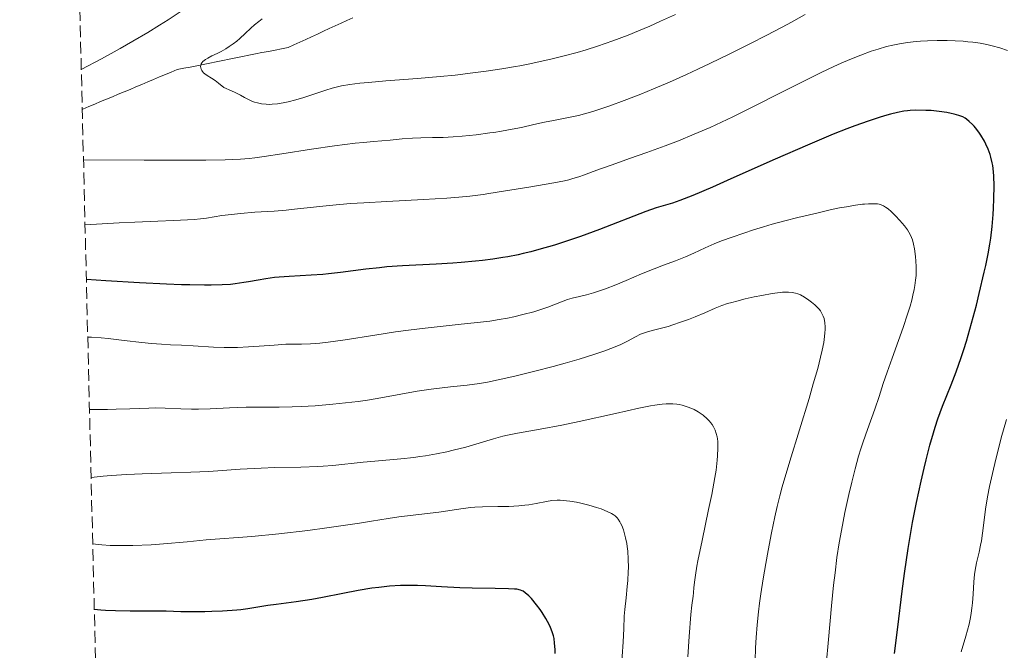
# Model space of a CAD drawing. Units: metres. Extents: x 664994 to 668453, y 4748920 to 4751316.
# Drawn here: x 665019 to 665166, y 4749723 to 4749816 of the extents above; entities that cross this region are included whole.
import ezdxf

# ---------------------------------------------------------------- set-up
doc = ezdxf.new("R2010")
doc.units = ezdxf.units.M
doc.header["$MEASUREMENT"] = 0
doc.linetypes.add('DGN Style 3', pattern=[2.435891, 1.739922, -0.695969])
for name, color, linetype, lineweight in [('Barranco lineal', 142, 'DGN Style 3', 13), ('Curva de nivel directora', 30, 'Continuous', 30), ('Curva de nivel intermedia', 30, 'Continuous', 0), ('Zona arbolada', 92, 'DGN Style 3', 0)]:
    doc.layers.add(name, color=color, linetype=linetype, lineweight=lineweight)

msp = doc.modelspace()

# ---------------------------------------------------------------- linework, layer by layer
at = {"layer": 'Barranco lineal', "color": 142, "linetype": 'DGN Style 3', "lineweight": 13}
msp.add_polyline3d([(665028.64, 4749802.99, 1137.38), (665028.75, 4749803.03, 1137.37), (665029.62, 4749803.39, 1137.23), (665030.5, 4749803.76, 1137.23), (665031.38, 4749804.13, 1137.06), (665032.25, 4749804.49, 1136.9), (665033.13, 4749804.86, 1136.84), (665034, 4749805.23, 1136.72), (665034.88, 4749805.6, 1136.57), (665035.76, 4749805.96, 1136.53), (665036.63, 4749806.33, 1136.39), (665037.51, 4749806.7, 1136.29), (665038.38, 4749807.06, 1136.17), (665039.26, 4749807.43, 1136.02), (665040.14, 4749807.8, 1135.93), (665041.01, 4749808.16, 1135.91), (665041.89, 4749808.53, 1135.8), (665042.77, 4749808.9, 1135.67), (665043.74, 4749809.09, 1135.35), (665044.71, 4749809.28, 1135.21), (665045.68, 4749809.48, 1135.1), (665046.65, 4749809.67, 1134.85), (665047.62, 4749809.87, 1134.64), (665048.59, 4749810.06, 1134.37), (665049.56, 4749810.25, 1134.16), (665050.53, 4749810.45, 1134.02), (665051.5, 4749810.64, 1133.9), (665052.47, 4749810.84, 1133.74), (665053.44, 4749811.03, 1133.63), (665054.41, 4749811.23, 1133.49), (665055.39, 4749811.42, 1133.41), (665056.36, 4749811.61, 1133.24), (665057.33, 4749811.81, 1133.21), (665058.3, 4749812, 1133.13), (665059.27, 4749812.2, 1133.04), (665060.15, 4749812.59, 1132.9), (665061.02, 4749812.99, 1132.74), (665061.9, 4749813.39, 1132.6), (665062.78, 4749813.79, 1132.49), (665063.65, 4749814.19, 1132.31), (665064.53, 4749814.59, 1132.15), (665065.41, 4749814.99, 1132.16), (665066.28, 4749815.39, 1132.02), (665067.16, 4749815.78, 1131.8), (665068.04, 4749816.18, 1131.54), (665068.91, 4749816.58, 1131.27)], dxfattribs=at)
at = {"layer": 'Curva de nivel directora', "color": 30, "linetype": 'Continuous', "lineweight": 30, "flags": 128}
for points, elevation in [([(665161.4, 4749800.46), (665161.14, 4749800.74), (665160.66, 4749801.2), (665160.24, 4749801.54), (665160.03, 4749801.68), (665159.7, 4749801.86), (665159.1, 4749802.09), (665158.39, 4749802.28), (665157.99, 4749802.38), (665157.32, 4749802.51), (665156.2, 4749802.68), (665154.99, 4749802.79), (665154.19, 4749802.83), (665152.7, 4749802.84), (665151.86, 4749802.81), (665151.48, 4749802.77), (665150.9, 4749802.7), (665149.96, 4749802.51), (665148.96, 4749802.26), (665148.38, 4749802.1), (665147.39, 4749801.81), (665145.6, 4749801.22), (665143.62, 4749800.52), (665142.45, 4749800.08), (665140.41, 4749799.28), (665137.96, 4749798.27), (665136.56, 4749797.67), (665131.76, 4749795.57), (665125.17, 4749792.63), (665122.42, 4749791.42), (665119.51, 4749790.16), (665118.22, 4749789.65), (665117.56, 4749789.4), (665116.47, 4749789.04), (665114.05, 4749788.31), (665112.54, 4749787.8), (665105.63, 4749785.1), (665102.8, 4749784.07), (665101.29, 4749783.55), (665098.95, 4749782.8), (665096.59, 4749782.11), (665095.42, 4749781.81), (665094.27, 4749781.53), (665093.51, 4749781.36), (665091.99, 4749781.06), (665091.24, 4749780.93), (665089.73, 4749780.7), (665088.2, 4749780.5), (665087.17, 4749780.39), (665085.05, 4749780.2), (665083.82, 4749780.11), (665081.31, 4749779.97), (665076.32, 4749779.7), (665073.99, 4749779.53), (665072.89, 4749779.43), (665070.83, 4749779.2), (665067.08, 4749778.71), (665065.31, 4749778.51), (665064.43, 4749778.43), (665062.71, 4749778.31), (665059.45, 4749778.13), (665057.96, 4749778.02), (665057.27, 4749777.95), (665055.98, 4749777.78), (665054.8, 4749777.58), (665053.37, 4749777.33), (665052.71, 4749777.21), (665051.42, 4749777.01), (665050.71, 4749776.94), (665049.45, 4749776.86), (665047.82, 4749776.83), (665046.82, 4749776.83), (665044.67, 4749776.86), (665043.4, 4749776.89), (665041.2, 4749776.97), (665037.18, 4749777.16), (665032.17, 4749777.47), (665029.25, 4749777.68)], 1150), ([(665149.54, 4749722.01), (665150.03, 4749725.96), (665150.67, 4749731.32), (665151.01, 4749733.93), (665151.56, 4749737.66), (665151.95, 4749740.02), (665152.23, 4749741.54), (665152.81, 4749744.49), (665153.49, 4749747.65), (665153.94, 4749749.61), (665154.24, 4749750.84), (665154.8, 4749753.04), (665155.32, 4749754.88), (665155.57, 4749755.71), (665155.97, 4749756.93), (665156.7, 4749758.85), (665157.96, 4749762.01), (665158.7, 4749763.91), (665159.46, 4749766.07), (665159.85, 4749767.26), (665160.24, 4749768.52), (665161, 4749771.17), (665161.72, 4749773.87), (665162.15, 4749775.61), (665162.89, 4749778.75), (665163.11, 4749779.75), (665163.47, 4749781.48), (665163.72, 4749782.93), (665163.85, 4749783.82), (665164.05, 4749785.54), (665164.2, 4749787.36), (665164.26, 4749788.3), (665164.33, 4749789.68), (665164.36, 4749791.6), (665164.32, 4749793.06), (665164.27, 4749793.71), (665164.16, 4749794.61), (665164.08, 4749795.03), (665163.88, 4749795.85), (665163.76, 4749796.25), (665163.48, 4749797.04), (665163.15, 4749797.79), (665162.91, 4749798.27), (665162.4, 4749799.15), (665162.2, 4749799.45), (665161.8, 4749799.99), (665161.4, 4749800.46)], 1150), ([(665099.04, 4749722.01), (665099.01, 4749722.62), (665098.95, 4749723.58), (665098.86, 4749724.28), (665098.78, 4749724.64), (665098.6, 4749725.24), (665098.34, 4749725.89), (665098.13, 4749726.34), (665097.66, 4749727.24), (665097.1, 4749728.15), (665096.78, 4749728.6), (665096.27, 4749729.29), (665095.51, 4749730.19), (665095.12, 4749730.59), (665094.58, 4749731.08), (665094.28, 4749731.29), (665094.13, 4749731.37), (665093.86, 4749731.47), (665093.34, 4749731.58), (665092.99, 4749731.61), (665092.08, 4749731.66), (665090.11, 4749731.69), (665086.69, 4749731.74), (665084.84, 4749731.8), (665082.09, 4749731.95), (665079.71, 4749732.08), (665078.54, 4749732.13), (665076.84, 4749732.14), (665076.01, 4749732.13), (665074.38, 4749732.03), (665072.8, 4749731.87), (665071.76, 4749731.73), (665069.72, 4749731.39), (665067.44, 4749730.95), (665064.39, 4749730.35), (665062.83, 4749730.07), (665060.46, 4749729.72), (665057.51, 4749729.33), (665056.25, 4749729.15), (665053.31, 4749728.67), (665052.26, 4749728.54), (665051.66, 4749728.48), (665049.51, 4749728.34), (665047.93, 4749728.27), (665046.9, 4749728.24), (665045, 4749728.22), (665043.33, 4749728.25), (665041.14, 4749728.31), (665039.7, 4749728.33), (665035.77, 4749728.33), (665033.57, 4749728.37)], 1175), ([(665033.57, 4749728.37), (665032.12, 4749728.44), (665031.43, 4749728.49), (665030.43, 4749728.59)], 1175)]:
    msp.add_lwpolyline(points, dxfattribs=dict(at, elevation=elevation))
at = {"layer": 'Curva de nivel intermedia', "color": 30, "linetype": 'Continuous', "lineweight": 0, "flags": 128}
for points, elevation in [([(665028.5, 4749808.9), (665031.51, 4749810.52), (665034.26, 4749812.04), (665036.18, 4749813.14), (665038.4, 4749814.44), (665040.13, 4749815.5), (665041.42, 4749816.3), (665043.23, 4749817.48)], 1140), ([(665116.93, 4749817.11), (665114.72, 4749816.08), (665113.11, 4749815.36), (665111.42, 4749814.65), (665109.87, 4749814.03), (665107.61, 4749813.18), (665105.32, 4749812.39), (665103.66, 4749811.86), (665102.31, 4749811.46), (665100.38, 4749810.94), (665098.59, 4749810.5), (665097.05, 4749810.15), (665094.99, 4749809.72), (665093.75, 4749809.48), (665093.13, 4749809.37), (665091.07, 4749809.03), (665088.77, 4749808.68), (665086.77, 4749808.41), (665084.13, 4749808.09), (665081.92, 4749807.87), (665078.52, 4749807.58), (665073.84, 4749807.21), (665071.24, 4749807), (665069.95, 4749806.87), (665068.49, 4749806.68), (665067.21, 4749806.46), (665066.41, 4749806.29), (665065.82, 4749806.14), (665064.89, 4749805.85), (665063.39, 4749805.35), (665061.62, 4749804.75), (665060.41, 4749804.38), (665059.29, 4749804.08), (665058.52, 4749803.93), (665057.69, 4749803.81), (665056.91, 4749803.74), (665056.44, 4749803.72), (665056, 4749803.75), (665055.34, 4749803.82), (665054.7, 4749803.94), (665054.28, 4749804.06), (665053.97, 4749804.17), (665053.48, 4749804.39), (665052.8, 4749804.75), (665052.2, 4749805.08), (665051.39, 4749805.48), (665050.85, 4749805.73), (665049.69, 4749806.24), (665048.93, 4749806.9), (665048.43, 4749807.28), (665047.9, 4749807.63), (665047.25, 4749808.04), (665046.89, 4749808.27), (665046.71, 4749808.42), (665046.54, 4749808.6), (665046.43, 4749808.75), (665046.33, 4749808.95), (665046.28, 4749809.15), (665046.26, 4749809.37), (665046.28, 4749809.54), (665046.36, 4749809.76), (665046.45, 4749809.92), (665046.6, 4749810.1), (665046.77, 4749810.26), (665046.96, 4749810.41), (665047.32, 4749810.62), (665047.94, 4749810.94), (665048.71, 4749811.31), (665049.3, 4749811.6), (665050.01, 4749811.99), (665050.53, 4749812.31), (665051.11, 4749812.71), (665051.66, 4749813.14), (665052.1, 4749813.54), (665052.91, 4749814.29), (665053.71, 4749815.05), (665054.29, 4749815.56), (665054.91, 4749816.07), (665055.43, 4749816.43)], 1135), ([(665136.26, 4749817.07), (665133.67, 4749815.66), (665130.52, 4749814), (665128.01, 4749812.72), (665125, 4749811.22), (665122.07, 4749809.8), (665120.25, 4749808.94), (665118.55, 4749808.16)], 1140), ([(665149.3, 4749812.55), (665148.33, 4749812.32), (665147.1, 4749811.96), (665146.06, 4749811.62), (665144.53, 4749811.06), (665142.88, 4749810.4), (665141.6, 4749809.85), (665140.52, 4749809.36), (665138.61, 4749808.45), (665135.65, 4749806.98), (665132.88, 4749805.57), (665128.27, 4749803.24), (665125.47, 4749801.86), (665122.09, 4749800.3), (665119.73, 4749799.28), (665117.39, 4749798.32), (665115.4, 4749797.55), (665112.68, 4749796.56), (665110.1, 4749795.65), (665107.51, 4749794.75), (665105.93, 4749794.18), (665104.68, 4749793.72), (665103.41, 4749793.25), (665102.55, 4749792.95), (665101.66, 4749792.68), (665101.06, 4749792.5), (665100.41, 4749792.36), (665098.83, 4749792.07), (665095.09, 4749791.43), (665091.36, 4749790.8), (665089.14, 4749790.44), (665088.31, 4749790.33), (665086.32, 4749790.09), (665084.68, 4749789.92), (665082.91, 4749789.78), (665079.43, 4749789.57), (665073.98, 4749789.29), (665070.53, 4749789.1), (665068.55, 4749788.96), (665065.38, 4749788.66), (665060.24, 4749788.12), (665059.01, 4749788), (665057.18, 4749787.85), (665054.32, 4749787.68), (665052.18, 4749787.51), (665050.84, 4749787.36), (665049.44, 4749787.17), (665048.29, 4749786.99), (665047.12, 4749786.81), (665046.26, 4749786.69), (665045.3, 4749786.59), (665044.3, 4749786.53), (665042.22, 4749786.46), (665039.87, 4749786.37), (665036.46, 4749786.22), (665034.12, 4749786.1), (665029.06, 4749785.82)], 1145), ([(665166.34, 4749811.74), (665165.22, 4749812.11), (665164.09, 4749812.44), (665163.27, 4749812.63), (665162.27, 4749812.81), (665161.2, 4749812.96), (665160.47, 4749813.05), (665159.73, 4749813.11), (665158.58, 4749813.17), (665157.39, 4749813.21), (665155.88, 4749813.21), (665154.42, 4749813.18), (665153.42, 4749813.13), (665152.3, 4749813.04), (665151.5, 4749812.94), (665150.52, 4749812.79), (665149.3, 4749812.55)], 1145), ([(665118.55, 4749808.16), (665116.04, 4749807.05), (665113.65, 4749806.03), (665111.76, 4749805.26), (665109.3, 4749804.31), (665107.14, 4749803.51), (665105.84, 4749803.06), (665104.62, 4749802.67), (665103.74, 4749802.42), (665102.5, 4749802.09), (665100.74, 4749801.71), (665098.78, 4749801.33), (665097.44, 4749801.07), (665095.87, 4749800.72), (665094.01, 4749800.3), (665092.62, 4749800.02), (665091.03, 4749799.73), (665089.91, 4749799.55), (665089.29, 4749799.47), (665087.29, 4749799.21), (665085.2, 4749798.99), (665083.85, 4749798.88), (665082.38, 4749798.81), (665080.78, 4749798.78), (665079.04, 4749798.76), (665077.8, 4749798.71), (665076.28, 4749798.59), (665074.48, 4749798.42), (665073.22, 4749798.3), (665072, 4749798.2), (665070.49, 4749798.07), (665069.24, 4749797.94), (665067.74, 4749797.77), (665066.18, 4749797.56), (665062.78, 4749797.04), (665058.36, 4749796.36), (665055.72, 4749795.95), (665054.35, 4749795.77), (665053.48, 4749795.68), (665052.2, 4749795.59), (665049.89, 4749795.49), (665047.03, 4749795.43), (665045.23, 4749795.41), (665037.84, 4749795.42), (665028.82, 4749795.46)], 1140), ([(665139.34, 4749720.33), (665139.69, 4749724.09), (665140.15, 4749729.1), (665140.47, 4749732.22), (665140.68, 4749734.01), (665140.97, 4749736.29), (665141.31, 4749738.49), (665141.63, 4749740.35), (665142.16, 4749743.02), (665142.74, 4749745.7), (665143.17, 4749747.52), (665143.68, 4749749.52), (665144.19, 4749751.37), (665144.52, 4749752.48), (665144.85, 4749753.5), (665145.49, 4749755.36), (665146.58, 4749758.37), (665147.24, 4749760.27), (665147.86, 4749762.18), (665148.45, 4749763.88), (665149.2, 4749765.97), (665150.15, 4749768.61), (665150.82, 4749770.55), (665151.48, 4749772.5), (665151.85, 4749773.72), (665152.1, 4749774.62), (665152.27, 4749775.32), (665152.47, 4749776.18), (665152.58, 4749776.8), (665152.68, 4749777.56), (665152.74, 4749778.27), (665152.77, 4749778.84), (665152.76, 4749779.61), (665152.72, 4749780.39), (665152.66, 4749781.08), (665152.53, 4749782.22), (665152.37, 4749782.92), (665152.2, 4749783.55), (665152.08, 4749783.9), (665151.92, 4749784.27), (665151.68, 4749784.72), (665151.45, 4749785.08), (665151.02, 4749785.65), (665150.33, 4749786.46), (665149.68, 4749787.14), (665149.02, 4749787.78), (665148.58, 4749788.16), (665148.18, 4749788.45), (665147.9, 4749788.63), (665147.55, 4749788.78), (665147.24, 4749788.86), (665146.98, 4749788.91), (665146.46, 4749788.93), (665145.65, 4749788.93), (665145.07, 4749788.9), (665144.77, 4749788.86), (665143.74, 4749788.72), (665142.39, 4749788.5), (665141.36, 4749788.31), (665140.16, 4749788.06), (665137.95, 4749787.56), (665135.15, 4749786.89), (665133.19, 4749786.39), (665131.31, 4749785.88), (665130.04, 4749785.51), (665128.57, 4749785.05), (665127.11, 4749784.56), (665125.37, 4749783.96), (665123.77, 4749783.41), (665122.68, 4749782.98)], 1155), ([(665122.68, 4749782.98), (665121.37, 4749782.38), (665119.68, 4749781.59), (665118.42, 4749781.05), (665116.94, 4749780.47), (665115.15, 4749779.81), (665113.75, 4749779.28), (665111.87, 4749778.5), (665109.6, 4749777.52), (665108.04, 4749776.88), (665106.53, 4749776.29), (665105.47, 4749775.92), (665104.71, 4749775.68), (665103.71, 4749775.4), (665102.63, 4749775.15), (665101.56, 4749774.91), (665100.84, 4749774.7), (665099.95, 4749774.37), (665098.84, 4749773.91), (665097.96, 4749773.56), (665096.91, 4749773.2), (665095.83, 4749772.87), (665094.23, 4749772.44), (665092.9, 4749772.12), (665091.95, 4749771.92), (665090.71, 4749771.7), (665089.3, 4749771.49), (665087.9, 4749771.32), (665085.03, 4749771.02), (665081.92, 4749770.7), (665079.66, 4749770.44), (665077.2, 4749770.14), (665075.27, 4749769.87), (665072.18, 4749769.4), (665067.77, 4749768.71), (665065.26, 4749768.35), (665064.02, 4749768.22), (665062.62, 4749768.11), (665061.28, 4749768.07), (665059.97, 4749768.05), (665058.93, 4749768.03), (665057.18, 4749767.92), (665054.95, 4749767.76), (665053.37, 4749767.64), (665051.77, 4749767.57), (665050.62, 4749767.54), (665049.76, 4749767.54), (665048.16, 4749767.6), (665045.15, 4749767.8), (665043.39, 4749767.89), (665041.76, 4749767.97), (665040.44, 4749768.04), (665038.93, 4749768.15), (665037.5, 4749768.29), (665034.89, 4749768.59), (665032.51, 4749768.87), (665031.46, 4749768.97), (665030.02, 4749769.08), (665029.46, 4749769.1)], 1155), ([(665128.77, 4749720.97), (665128.85, 4749722.88), (665128.94, 4749724.39), (665129.11, 4749726.27), (665129.31, 4749728.22), (665129.46, 4749729.53), (665129.65, 4749730.91), (665129.99, 4749733.12), (665130.36, 4749735.41), (665130.71, 4749737.35), (665131.21, 4749739.98), (665131.7, 4749742.35), (665132.05, 4749743.88), (665132.47, 4749745.48), (665132.83, 4749746.84), (665133.97, 4749750.63), (665136.81, 4749759.98), (665137.45, 4749762.13), (665138.1, 4749764.42), (665138.54, 4749766.11), (665138.78, 4749767.18), (665138.99, 4749768.28), (665139.07, 4749768.75), (665139.17, 4749769.68), (665139.21, 4749770.28), (665139.2, 4749770.64), (665139.14, 4749771.24), (665139.04, 4749771.86), (665138.92, 4749772.22), (665138.74, 4749772.62), (665138.5, 4749773.01), (665138.31, 4749773.26), (665138.08, 4749773.51), (665137.66, 4749773.91), (665137.2, 4749774.3), (665136.78, 4749774.62), (665136.16, 4749775.02), (665135.54, 4749775.37), (665135.12, 4749775.56), (665134.79, 4749775.66), (665134.3, 4749775.76), (665133.77, 4749775.81), (665133.33, 4749775.81), (665132.85, 4749775.79), (665132.51, 4749775.75), (665131.32, 4749775.57), (665129.8, 4749775.3), (665128.65, 4749775.07), (665127.3, 4749774.77), (665126.05, 4749774.47), (665125.32, 4749774.27), (665124.7, 4749774.08), (665123.84, 4749773.79), (665122.84, 4749773.39), (665121.29, 4749772.73), (665119.86, 4749772.14), (665118.85, 4749771.74), (665117.67, 4749771.3), (665116.54, 4749770.92), (665115.87, 4749770.7), (665115.26, 4749770.53), (665114.26, 4749770.28), (665112.93, 4749769.94), (665112.16, 4749769.7), (665111.72, 4749769.52), (665110.99, 4749769.15), (665109.77, 4749768.51), (665108.8, 4749768.02), (665107.96, 4749767.65), (665107.32, 4749767.39), (665106.44, 4749767.07), (665104.91, 4749766.56), (665102.59, 4749765.84), (665100.54, 4749765.23), (665098.73, 4749764.74), (665095.99, 4749764.01), (665093.01, 4749763.27), (665090.54, 4749762.72), (665088.97, 4749762.41), (665087.76, 4749762.22), (665085.92, 4749761.97), (665083.46, 4749761.69), (665080.55, 4749761.34), (665078.49, 4749761.05), (665076.05, 4749760.62), (665073.08, 4749760.06), (665071.08, 4749759.73), (665069.7, 4749759.53), (665067.81, 4749759.3), (665065.93, 4749759.11), (665063.31, 4749758.9), (665061.21, 4749758.78), (665059.88, 4749758.73)], 1160), ([(665059.88, 4749758.73), (665057.93, 4749758.7), (665055.12, 4749758.7), (665053.06, 4749758.67), (665050.57, 4749758.57), (665047.68, 4749758.43), (665045.94, 4749758.39), (665044.91, 4749758.4), (665043.33, 4749758.45), (665040.98, 4749758.54), (665039.49, 4749758.57), (665038.57, 4749758.55), (665037.21, 4749758.49), (665035.71, 4749758.43), (665033.68, 4749758.37), (665032.39, 4749758.35), (665029.72, 4749758.34)], 1160), ([(665118.65, 4749758.75), (665117.94, 4749758.95), (665117.47, 4749759.05), (665117.15, 4749759.1), (665116.52, 4749759.17), (665115.89, 4749759.19), (665115.55, 4749759.18), (665114.97, 4749759.13), (665113.88, 4749758.98), (665113.21, 4749758.86), (665111.5, 4749758.52), (665108.01, 4749757.75), (665102.59, 4749756.55), (665100.03, 4749756.01), (665096.81, 4749755.41), (665093.42, 4749754.81), (665091.95, 4749754.5), (665091.23, 4749754.34), (665089.83, 4749753.96), (665085.72, 4749752.75), (665083.86, 4749752.26), (665082.9, 4749752.03), (665081.39, 4749751.72), (665079.75, 4749751.45), (665078.88, 4749751.32), (665077.97, 4749751.21), (665076.06, 4749751.01), (665072.21, 4749750.66), (665070.43, 4749750.5), (665065.96, 4749750.02), (665064.5, 4749749.9), (665063.72, 4749749.86), (665061.15, 4749749.77), (665057.3, 4749749.69), (665055.26, 4749749.62), (665052.13, 4749749.43), (665047.48, 4749749.11), (665044.82, 4749748.99), (665041.87, 4749748.89), (665037.56, 4749748.76), (665035.28, 4749748.66), (665032.94, 4749748.51), (665031.75, 4749748.41), (665029.96, 4749748.23)], 1165), ([(665118.75, 4749721.52), (665118.96, 4749724.58), (665119.23, 4749727.81), (665119.39, 4749729.23), (665119.55, 4749730.55), (665119.62, 4749731.08), (665119.69, 4749731.85), (665119.82, 4749733), (665119.91, 4749733.7), (665120.13, 4749735.02), (665120.27, 4749735.82), (665120.89, 4749738.82), (665121.87, 4749743.45), (665122.33, 4749745.66), (665122.79, 4749748.21), (665122.97, 4749749.31), (665123.15, 4749750.77), (665123.21, 4749751.42), (665123.26, 4749752.57), (665123.24, 4749753.24), (665123.22, 4749753.55), (665123.17, 4749753.99), (665123.13, 4749754.27), (665123, 4749754.78), (665122.84, 4749755.25), (665122.7, 4749755.55), (665122.6, 4749755.74), (665122.37, 4749756.1), (665122.15, 4749756.4), (665121.98, 4749756.59), (665121.63, 4749756.96), (665121.04, 4749757.48), (665120.61, 4749757.79), (665120.32, 4749757.98), (665119.71, 4749758.32), (665119.36, 4749758.48), (665118.65, 4749758.75)], 1165), ([(665159.47, 4749722.29), (665160.15, 4749724.61), (665160.62, 4749726.4), (665160.84, 4749727.39), (665160.96, 4749728.01), (665161.06, 4749728.77), (665161.14, 4749729.55), (665161.22, 4749730.85), (665161.33, 4749732.67), (665161.43, 4749733.79), (665161.53, 4749734.45), (665161.75, 4749735.5), (665162.12, 4749737.09), (665162.35, 4749738.13), (665162.47, 4749738.79), (665162.62, 4749739.93), (665162.86, 4749741.87), (665163.08, 4749743.51), (665163.38, 4749745.35), (665163.67, 4749746.85), (665164.1, 4749748.82), (665164.6, 4749750.96), (665164.99, 4749752.47), (665165.43, 4749754.12), (665166.19, 4749756.85)], 1145), ([(665109.19, 4749740.41), (665108.94, 4749741.05), (665108.76, 4749741.41), (665108.64, 4749741.63), (665108.39, 4749742.01), (665108.25, 4749742.19), (665107.96, 4749742.49), (665107.64, 4749742.73), (665107.41, 4749742.87), (665106.87, 4749743.12), (665105.85, 4749743.53), (665105.2, 4749743.74), (665104.06, 4749744.08), (665102.84, 4749744.38), (665102.19, 4749744.52), (665101.2, 4749744.7), (665100.24, 4749744.81), (665099.78, 4749744.83), (665099.34, 4749744.83), (665098.51, 4749744.77), (665097.73, 4749744.65), (665096.19, 4749744.35), (665095.1, 4749744.17), (665094.53, 4749744.09), (665093.61, 4749744), (665092.13, 4749743.92), (665090.51, 4749743.89), (665088.21, 4749743.86), (665087.05, 4749743.79), (665086.48, 4749743.74), (665085.33, 4749743.61), (665081.71, 4749743.08), (665075.78, 4749742.36), (665074.17, 4749742.12), (665071.67, 4749741.7), (665069.92, 4749741.42), (665065.06, 4749740.72), (665062.22, 4749740.35), (665057.89, 4749739.85), (665053.86, 4749739.46), (665047.07, 4749738.92), (665044.28, 4749738.66), (665040.75, 4749738.35), (665038.88, 4749738.22), (665036.17, 4749738.1), (665034.79, 4749738.08), (665032.79, 4749738.11), (665031.56, 4749738.18), (665030.99, 4749738.23), (665030.2, 4749738.34)], 1170), ([(665108.55, 4749715.02), (665109.14, 4749723.78), (665109.23, 4749725.68), (665109.32, 4749727.6), (665109.39, 4749728.57), (665109.57, 4749730.29), (665109.75, 4749732), (665109.83, 4749732.88), (665109.91, 4749734.2), (665109.92, 4749734.84), (665109.9, 4749736.07), (665109.82, 4749737.23), (665109.74, 4749737.94), (665109.68, 4749738.4), (665109.52, 4749739.23), (665109.42, 4749739.65), (665109.19, 4749740.41)], 1170)]:
    msp.add_lwpolyline(points, dxfattribs=dict(at, elevation=elevation))
at = {"layer": 'Zona arbolada', "color": 92, "linetype": 'DGN Style 3', "lineweight": 0}
msp.add_polyline3d([(665044.57, 4749141.63, 1368.8), (665019.33, 4750189.61, 1239.13), (665022.51, 4750193, 1238), (665028.79, 4750200.67, 1236.18), (665031.78, 4750204.73, 1235.65), (665035.88, 4750210.78, 1235.48), (665039.82, 4750217.34, 1235.48), (665043.36, 4750224.04, 1235.48), (665049.44, 4750237.77, 1235.48), (665056.04, 4750256.61, 1235.48), (665060.34, 4750270.86, 1235.48), (665061.36, 4750275.77, 1235.48), (665061.79, 4750283.46, 1235.48), (665061.45, 4750296.49, 1235.48), (665061.61, 4750301.58, 1235.48), (665062.87, 4750308.86, 1235.48)], dxfattribs=at)

doc.saveas('drawing.dxf')
